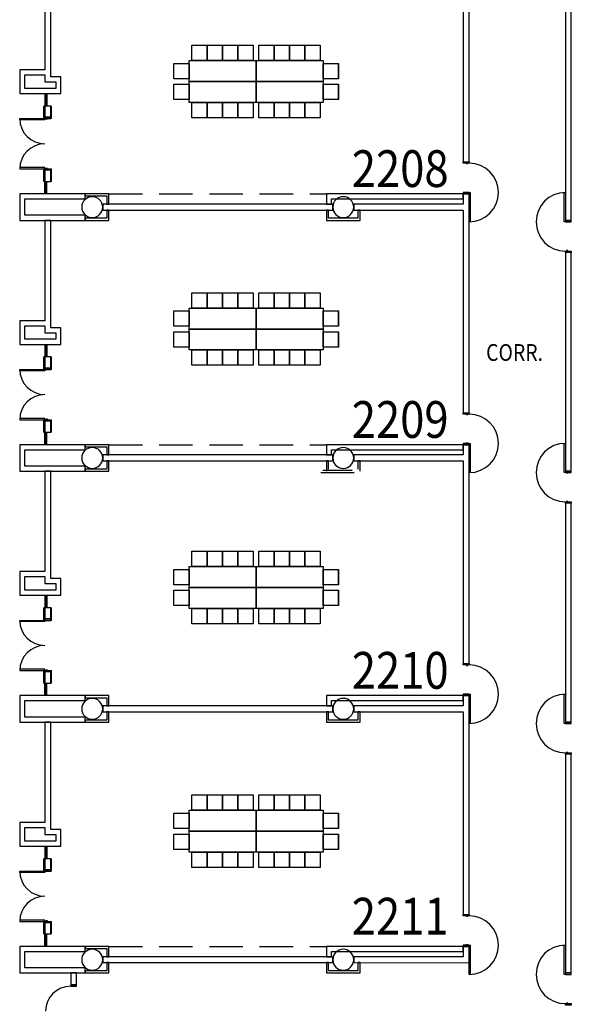
# Model space of a CAD drawing. Extents: x -9292 to 3367, y -1255 to 3884.
# Drawn here: x 439 to 1230, y 395 to 1808 of the extents above; entities that cross this region are included whole.
import ezdxf

# ---------------------------------------------------------------- set-up
doc = ezdxf.new("R2010")
doc.units = 0
doc.header["$LTSCALE"] = 192
doc.header["$MEASUREMENT"] = 0
doc.linetypes.add('DASHED2', pattern=[0.375, 0.25, -0.125])
for name, color, linetype in [('A-DOOR', 150, 'Continuous'), ('A-WALL', 40, 'Continuous'), ('A-WALL-ABOV', 3, 'DASHED2'), ('A-WALL-INFL', 80, 'Continuous'), ('S-COLS-EXTG', 102, 'Continuous')]:
    doc.layers.add(name, color=color, linetype=linetype)
doc.styles.add('ARIAL', font='ARIAL.TTF')
doc.styles.add('TXT', font='txt_____.ttf')

# ---------------------------------------------------------------- blocks, each defined once
blk = doc.blocks.new('*U21')
at = {"style": 'TXT', "width": 0.85}
blk.add_text('CORR.', height=24, dxfattribs=at).set_placement((-2547.8, 2729.6))
blk = doc.blocks.new('A$C723C62B5')
for p, q in [((5.8, 18), (5.8, 0)), ((6.8, 18), (6.8, 0)), ((7.5, 18), (7.5, 0)), ((8.5, 18), (8.5, 0))]:
    blk.add_line(p, q)
blk = doc.blocks.new('A$C1E886D46')
at = {"color": 102}
for p, q in [((0, 5.5), (18, 5.5)), ((0, 5.5), (0, 4.2)), ((18, 4.2), (18, 5.5)), ((0, -5.5), (0, -4.2)), ((0, -5.5), (18, -5.5)), ((18, -4.2), (18, -5.5))]:
    blk.add_line(p, q, dxfattribs=at)

msp = doc.modelspace()

# ---------------------------------------------------------------- linework, layer by layer
for p, q in [((686.5, 1770.8), (708.5, 1770.8)), ((686.5, 1748.8), (686.5, 1770.8)), ((708.5, 1770.8), (708.5, 1748.8)), ((708.5, 1770.8), (730.5, 1770.8)), ((708.5, 1748.8), (708.5, 1770.8)), ((730.5, 1770.8), (730.5, 1748.8)), ((730.5, 1770.8), (752.5, 1770.8)), ((730.5, 1748.8), (730.5, 1770.8)), ((752.5, 1770.8), (752.5, 1748.8)), ((752.5, 1770.8), (774.5, 1770.8)), ((752.5, 1748.8), (752.5, 1770.8)), ((774.5, 1770.8), (774.5, 1748.8)), ((782.5, 1770.8), (804.5, 1770.8)), ((782.5, 1748.8), (782.5, 1770.8)), ((804.5, 1770.8), (804.5, 1748.8)), ((804.5, 1770.8), (826.5, 1770.8)), ((804.5, 1748.8), (804.5, 1770.8)), ((826.5, 1770.8), (826.5, 1748.8)), ((826.5, 1770.8), (848.5, 1770.8)), ((826.5, 1748.8), (826.5, 1770.8)), ((848.5, 1770.8), (848.5, 1748.8)), ((848.5, 1770.8), (870.5, 1770.8)), ((848.5, 1748.8), (848.5, 1770.8)), ((870.5, 1770.8), (870.5, 1748.8)), ((660.5, 1744.8), (682.5, 1744.8)), ((660.5, 1722.8), (660.5, 1744.8)), ((682.5, 1748.8), (778.5, 1748.8)), ((682.5, 1718.8), (682.5, 1748.8)), ((682.5, 1744.8), (682.5, 1722.8)), ((682.5, 1722.8), (682.5, 1744.8)), ((708.5, 1748.8), (686.5, 1748.8)), ((730.5, 1748.8), (708.5, 1748.8)), ((752.5, 1748.8), (730.5, 1748.8)), ((774.5, 1748.8), (752.5, 1748.8)), ((778.5, 1748.8), (778.5, 1718.8)), ((778.5, 1748.8), (874.5, 1748.8)), ((778.5, 1718.8), (778.5, 1748.8)), ((804.5, 1748.8), (782.5, 1748.8)), ((826.5, 1748.8), (804.5, 1748.8)), ((848.5, 1748.8), (826.5, 1748.8)), ((870.5, 1748.8), (848.5, 1748.8)), ((874.5, 1748.8), (874.5, 1718.8)), ((874.5, 1744.8), (896.5, 1744.8)), ((874.5, 1722.8), (874.5, 1744.8)), ((896.5, 1744.8), (896.5, 1722.8)), ((896.5, 1722.8), (896.5, 1744.8)), ((682.5, 1722.8), (660.5, 1722.8)), ((660.5, 1714.8), (682.5, 1714.8)), ((660.5, 1692.8), (660.5, 1714.8)), ((778.5, 1718.8), (682.5, 1718.8)), ((682.5, 1718.8), (778.5, 1718.8)), ((682.5, 1688.8), (682.5, 1718.8)), ((682.5, 1714.8), (682.5, 1692.8)), ((682.5, 1692.8), (682.5, 1714.8)), ((874.5, 1718.8), (778.5, 1718.8)), ((778.5, 1718.8), (874.5, 1718.8)), ((778.5, 1688.8), (778.5, 1718.8)), ((778.5, 1718.8), (778.5, 1688.8)), ((896.5, 1722.8), (874.5, 1722.8)), ((874.5, 1718.8), (874.5, 1688.8)), ((874.5, 1714.8), (896.5, 1714.8)), ((874.5, 1692.8), (874.5, 1714.8)), ((896.5, 1714.8), (896.5, 1692.8)), ((896.5, 1692.8), (896.5, 1714.8)), ((682.5, 1692.8), (660.5, 1692.8)), ((778.5, 1688.8), (682.5, 1688.8)), ((686.5, 1688.8), (708.5, 1688.8)), ((686.5, 1666.8), (686.5, 1688.8)), ((708.5, 1688.8), (708.5, 1666.8)), ((708.5, 1688.8), (730.5, 1688.8)), ((708.5, 1666.8), (708.5, 1688.8)), ((730.5, 1688.8), (730.5, 1666.8)), ((730.5, 1688.8), (752.5, 1688.8)), ((730.5, 1666.8), (730.5, 1688.8)), ((752.5, 1688.8), (752.5, 1666.8)), ((752.5, 1688.8), (774.5, 1688.8)), ((752.5, 1666.8), (752.5, 1688.8)), ((774.5, 1688.8), (774.5, 1666.8)), ((874.5, 1688.8), (778.5, 1688.8)), ((782.5, 1688.8), (804.5, 1688.8)), ((782.5, 1666.8), (782.5, 1688.8)), ((804.5, 1688.8), (804.5, 1666.8)), ((804.5, 1688.8), (826.5, 1688.8)), ((804.5, 1666.8), (804.5, 1688.8)), ((826.5, 1688.8), (826.5, 1666.8)), ((826.5, 1688.8), (848.5, 1688.8)), ((826.5, 1666.8), (826.5, 1688.8)), ((848.5, 1688.8), (848.5, 1666.8)), ((848.5, 1688.8), (870.5, 1688.8)), ((848.5, 1666.8), (848.5, 1688.8)), ((870.5, 1688.8), (870.5, 1666.8)), ((896.5, 1692.8), (874.5, 1692.8)), ((708.5, 1666.8), (686.5, 1666.8)), ((730.5, 1666.8), (708.5, 1666.8)), ((752.5, 1666.8), (730.5, 1666.8)), ((774.5, 1666.8), (752.5, 1666.8)), ((804.5, 1666.8), (782.5, 1666.8)), ((826.5, 1666.8), (804.5, 1666.8)), ((848.5, 1666.8), (826.5, 1666.8)), ((870.5, 1666.8), (848.5, 1666.8)), ((686.5, 1415.5), (708.5, 1415.5)), ((686.5, 1393.5), (686.5, 1415.5)), ((708.5, 1415.5), (708.5, 1393.5)), ((708.5, 1415.5), (730.5, 1415.5)), ((708.5, 1393.5), (708.5, 1415.5)), ((730.5, 1415.5), (730.5, 1393.5)), ((730.5, 1415.5), (752.5, 1415.5)), ((730.5, 1393.5), (730.5, 1415.5)), ((752.5, 1415.5), (752.5, 1393.5)), ((752.5, 1415.5), (774.5, 1415.5)), ((752.5, 1393.5), (752.5, 1415.5)), ((774.5, 1415.5), (774.5, 1393.5)), ((782.5, 1415.5), (804.5, 1415.5)), ((782.5, 1393.5), (782.5, 1415.5)), ((804.5, 1415.5), (804.5, 1393.5)), ((804.5, 1415.5), (826.5, 1415.5)), ((804.5, 1393.5), (804.5, 1415.5)), ((826.5, 1415.5), (826.5, 1393.5)), ((826.5, 1415.5), (848.5, 1415.5)), ((826.5, 1393.5), (826.5, 1415.5)), ((848.5, 1415.5), (848.5, 1393.5)), ((848.5, 1415.5), (870.5, 1415.5)), ((848.5, 1393.5), (848.5, 1415.5)), ((870.5, 1415.5), (870.5, 1393.5)), ((660.5, 1389.5), (682.5, 1389.5)), ((660.5, 1367.5), (660.5, 1389.5)), ((682.5, 1393.5), (778.5, 1393.5)), ((682.5, 1363.5), (682.5, 1393.5)), ((682.5, 1389.5), (682.5, 1367.5)), ((682.5, 1367.5), (682.5, 1389.5)), ((708.5, 1393.5), (686.5, 1393.5)), ((730.5, 1393.5), (708.5, 1393.5)), ((752.5, 1393.5), (730.5, 1393.5)), ((774.5, 1393.5), (752.5, 1393.5)), ((778.5, 1393.5), (778.5, 1363.5)), ((778.5, 1393.5), (874.5, 1393.5)), ((778.5, 1363.5), (778.5, 1393.5)), ((804.5, 1393.5), (782.5, 1393.5)), ((826.5, 1393.5), (804.5, 1393.5)), ((848.5, 1393.5), (826.5, 1393.5)), ((870.5, 1393.5), (848.5, 1393.5)), ((874.5, 1393.5), (874.5, 1363.5)), ((874.5, 1389.5), (896.5, 1389.5)), ((874.5, 1367.5), (874.5, 1389.5)), ((896.5, 1389.5), (896.5, 1367.5)), ((896.5, 1367.5), (896.5, 1389.5)), ((682.5, 1367.5), (660.5, 1367.5)), ((660.5, 1359.5), (682.5, 1359.5)), ((660.5, 1337.5), (660.5, 1359.5)), ((778.5, 1363.5), (682.5, 1363.5)), ((682.5, 1363.5), (778.5, 1363.5)), ((682.5, 1333.5), (682.5, 1363.5)), ((682.5, 1359.5), (682.5, 1337.5)), ((682.5, 1337.5), (682.5, 1359.5)), ((874.5, 1363.5), (778.5, 1363.5)), ((778.5, 1363.5), (874.5, 1363.5)), ((778.5, 1333.5), (778.5, 1363.5)), ((778.5, 1363.5), (778.5, 1333.5)), ((896.5, 1367.5), (874.5, 1367.5)), ((874.5, 1363.5), (874.5, 1333.5)), ((874.5, 1359.5), (896.5, 1359.5)), ((874.5, 1337.5), (874.5, 1359.5)), ((896.5, 1359.5), (896.5, 1337.5)), ((896.5, 1337.5), (896.5, 1359.5)), ((682.5, 1337.5), (660.5, 1337.5)), ((778.5, 1333.5), (682.5, 1333.5)), ((686.5, 1333.5), (708.5, 1333.5)), ((686.5, 1311.5), (686.5, 1333.5)), ((708.5, 1333.5), (708.5, 1311.5)), ((708.5, 1333.5), (730.5, 1333.5)), ((708.5, 1311.5), (708.5, 1333.5)), ((730.5, 1333.5), (730.5, 1311.5)), ((730.5, 1333.5), (752.5, 1333.5)), ((730.5, 1311.5), (730.5, 1333.5)), ((752.5, 1333.5), (752.5, 1311.5)), ((752.5, 1333.5), (774.5, 1333.5)), ((752.5, 1311.5), (752.5, 1333.5)), ((774.5, 1333.5), (774.5, 1311.5)), ((874.5, 1333.5), (778.5, 1333.5)), ((782.5, 1333.5), (804.5, 1333.5)), ((782.5, 1311.5), (782.5, 1333.5)), ((804.5, 1333.5), (804.5, 1311.5)), ((804.5, 1333.5), (826.5, 1333.5)), ((804.5, 1311.5), (804.5, 1333.5)), ((826.5, 1333.5), (826.5, 1311.5)), ((826.5, 1333.5), (848.5, 1333.5)), ((826.5, 1311.5), (826.5, 1333.5)), ((848.5, 1333.5), (848.5, 1311.5)), ((848.5, 1333.5), (870.5, 1333.5)), ((848.5, 1311.5), (848.5, 1333.5)), ((870.5, 1333.5), (870.5, 1311.5)), ((896.5, 1337.5), (874.5, 1337.5)), ((708.5, 1311.5), (686.5, 1311.5)), ((730.5, 1311.5), (708.5, 1311.5)), ((752.5, 1311.5), (730.5, 1311.5)), ((774.5, 1311.5), (752.5, 1311.5)), ((804.5, 1311.5), (782.5, 1311.5)), ((826.5, 1311.5), (804.5, 1311.5)), ((848.5, 1311.5), (826.5, 1311.5)), ((870.5, 1311.5), (848.5, 1311.5)), ((686.5, 1044.7), (708.5, 1044.7)), ((686.5, 1022.7), (686.5, 1044.7)), ((708.5, 1044.7), (708.5, 1022.7)), ((708.5, 1044.7), (730.5, 1044.7)), ((708.5, 1022.7), (708.5, 1044.7)), ((730.5, 1044.7), (730.5, 1022.7)), ((730.5, 1044.7), (752.5, 1044.7)), ((730.5, 1022.7), (730.5, 1044.7)), ((752.5, 1044.7), (752.5, 1022.7)), ((752.5, 1044.7), (774.5, 1044.7)), ((752.5, 1022.7), (752.5, 1044.7)), ((774.5, 1044.7), (774.5, 1022.7)), ((782.5, 1044.7), (804.5, 1044.7)), ((782.5, 1022.7), (782.5, 1044.7)), ((804.5, 1044.7), (804.5, 1022.7)), ((804.5, 1044.7), (826.5, 1044.7)), ((804.5, 1022.7), (804.5, 1044.7)), ((826.5, 1044.7), (826.5, 1022.7)), ((826.5, 1044.7), (848.5, 1044.7)), ((826.5, 1022.7), (826.5, 1044.7)), ((848.5, 1044.7), (848.5, 1022.7)), ((848.5, 1044.7), (870.5, 1044.7)), ((848.5, 1022.7), (848.5, 1044.7)), ((870.5, 1044.7), (870.5, 1022.7)), ((660.5, 1018.7), (682.5, 1018.7)), ((660.5, 996.7), (660.5, 1018.7)), ((682.5, 1022.7), (778.5, 1022.7)), ((682.5, 992.7), (682.5, 1022.7)), ((682.5, 1018.7), (682.5, 996.7)), ((682.5, 996.7), (682.5, 1018.7)), ((708.5, 1022.7), (686.5, 1022.7)), ((730.5, 1022.7), (708.5, 1022.7)), ((752.5, 1022.7), (730.5, 1022.7)), ((774.5, 1022.7), (752.5, 1022.7)), ((778.5, 1022.7), (778.5, 992.7)), ((778.5, 1022.7), (874.5, 1022.7)), ((778.5, 992.7), (778.5, 1022.7)), ((804.5, 1022.7), (782.5, 1022.7)), ((826.5, 1022.7), (804.5, 1022.7)), ((848.5, 1022.7), (826.5, 1022.7)), ((870.5, 1022.7), (848.5, 1022.7)), ((874.5, 1022.7), (874.5, 992.7)), ((874.5, 1018.7), (896.5, 1018.7)), ((874.5, 996.7), (874.5, 1018.7)), ((896.5, 1018.7), (896.5, 996.7)), ((896.5, 996.7), (896.5, 1018.7)), ((682.5, 996.7), (660.5, 996.7)), ((778.5, 992.7), (682.5, 992.7)), ((682.5, 992.7), (778.5, 992.7)), ((682.5, 962.7), (682.5, 992.7)), ((874.5, 992.7), (778.5, 992.7)), ((778.5, 992.7), (874.5, 992.7)), ((778.5, 962.7), (778.5, 992.7)), ((778.5, 992.7), (778.5, 962.7)), ((896.5, 996.7), (874.5, 996.7)), ((874.5, 992.7), (874.5, 962.7)), ((660.5, 988.7), (682.5, 988.7)), ((660.5, 966.7), (660.5, 988.7)), ((682.5, 988.7), (682.5, 966.7)), ((682.5, 966.7), (682.5, 988.7)), ((874.5, 988.7), (896.5, 988.7)), ((874.5, 966.7), (874.5, 988.7)), ((896.5, 988.7), (896.5, 966.7)), ((896.5, 966.7), (896.5, 988.7)), ((682.5, 966.7), (660.5, 966.7)), ((778.5, 962.7), (682.5, 962.7)), ((686.5, 962.7), (708.5, 962.7)), ((686.5, 940.7), (686.5, 962.7)), ((708.5, 962.7), (708.5, 940.7)), ((708.5, 962.7), (730.5, 962.7)), ((708.5, 940.7), (708.5, 962.7)), ((730.5, 962.7), (730.5, 940.7)), ((730.5, 962.7), (752.5, 962.7)), ((730.5, 940.7), (730.5, 962.7)), ((752.5, 962.7), (752.5, 940.7)), ((752.5, 962.7), (774.5, 962.7)), ((752.5, 940.7), (752.5, 962.7)), ((774.5, 962.7), (774.5, 940.7)), ((874.5, 962.7), (778.5, 962.7)), ((782.5, 962.7), (804.5, 962.7)), ((782.5, 940.7), (782.5, 962.7)), ((804.5, 962.7), (804.5, 940.7)), ((804.5, 962.7), (826.5, 962.7)), ((804.5, 940.7), (804.5, 962.7)), ((826.5, 962.7), (826.5, 940.7)), ((826.5, 962.7), (848.5, 962.7)), ((826.5, 940.7), (826.5, 962.7)), ((848.5, 962.7), (848.5, 940.7)), ((848.5, 962.7), (870.5, 962.7)), ((848.5, 940.7), (848.5, 962.7)), ((870.5, 962.7), (870.5, 940.7)), ((896.5, 966.7), (874.5, 966.7)), ((708.5, 940.7), (686.5, 940.7)), ((730.5, 940.7), (708.5, 940.7)), ((752.5, 940.7), (730.5, 940.7)), ((774.5, 940.7), (752.5, 940.7)), ((804.5, 940.7), (782.5, 940.7)), ((826.5, 940.7), (804.5, 940.7)), ((848.5, 940.7), (826.5, 940.7)), ((870.5, 940.7), (848.5, 940.7)), ((686.5, 694.9), (708.5, 694.9)), ((686.5, 672.9), (686.5, 694.9)), ((708.5, 694.9), (708.5, 672.9)), ((708.5, 694.9), (730.5, 694.9)), ((708.5, 672.9), (708.5, 694.9)), ((730.5, 694.9), (730.5, 672.9)), ((730.5, 694.9), (752.5, 694.9)), ((730.5, 672.9), (730.5, 694.9)), ((752.5, 694.9), (752.5, 672.9)), ((752.5, 694.9), (774.5, 694.9)), ((752.5, 672.9), (752.5, 694.9)), ((774.5, 694.9), (774.5, 672.9)), ((782.5, 694.9), (804.5, 694.9)), ((782.5, 672.9), (782.5, 694.9)), ((804.5, 694.9), (804.5, 672.9)), ((804.5, 694.9), (826.5, 694.9)), ((804.5, 672.9), (804.5, 694.9)), ((826.5, 694.9), (826.5, 672.9)), ((826.5, 694.9), (848.5, 694.9)), ((826.5, 672.9), (826.5, 694.9)), ((848.5, 694.9), (848.5, 672.9)), ((848.5, 694.9), (870.5, 694.9)), ((848.5, 672.9), (848.5, 694.9)), ((870.5, 694.9), (870.5, 672.9)), ((660.5, 668.9), (682.5, 668.9)), ((660.5, 646.9), (660.5, 668.9)), ((682.5, 672.9), (778.5, 672.9)), ((682.5, 642.9), (682.5, 672.9)), ((682.5, 668.9), (682.5, 646.9)), ((682.5, 646.9), (682.5, 668.9)), ((708.5, 672.9), (686.5, 672.9)), ((730.5, 672.9), (708.5, 672.9)), ((752.5, 672.9), (730.5, 672.9)), ((774.5, 672.9), (752.5, 672.9)), ((778.5, 672.9), (778.5, 642.9)), ((778.5, 672.9), (874.5, 672.9)), ((778.5, 642.9), (778.5, 672.9)), ((804.5, 672.9), (782.5, 672.9)), ((826.5, 672.9), (804.5, 672.9)), ((848.5, 672.9), (826.5, 672.9)), ((870.5, 672.9), (848.5, 672.9)), ((874.5, 672.9), (874.5, 642.9)), ((874.5, 668.9), (896.5, 668.9)), ((874.5, 646.9), (874.5, 668.9)), ((896.5, 668.9), (896.5, 646.9)), ((896.5, 646.9), (896.5, 668.9)), ((682.5, 646.9), (660.5, 646.9)), ((660.5, 638.9), (682.5, 638.9)), ((660.5, 616.9), (660.5, 638.9)), ((778.5, 642.9), (682.5, 642.9)), ((682.5, 642.9), (778.5, 642.9)), ((682.5, 612.9), (682.5, 642.9)), ((682.5, 638.9), (682.5, 616.9)), ((682.5, 616.9), (682.5, 638.9)), ((874.5, 642.9), (778.5, 642.9)), ((778.5, 642.9), (874.5, 642.9)), ((778.5, 612.9), (778.5, 642.9)), ((778.5, 642.9), (778.5, 612.9)), ((896.5, 646.9), (874.5, 646.9)), ((874.5, 642.9), (874.5, 612.9)), ((874.5, 638.9), (896.5, 638.9)), ((874.5, 616.9), (874.5, 638.9)), ((896.5, 638.9), (896.5, 616.9)), ((896.5, 616.9), (896.5, 638.9)), ((682.5, 616.9), (660.5, 616.9)), ((778.5, 612.9), (682.5, 612.9)), ((686.5, 612.9), (708.5, 612.9)), ((686.5, 590.9), (686.5, 612.9)), ((708.5, 612.9), (708.5, 590.9)), ((708.5, 612.9), (730.5, 612.9)), ((708.5, 590.9), (708.5, 612.9)), ((730.5, 612.9), (730.5, 590.9)), ((730.5, 612.9), (752.5, 612.9)), ((730.5, 590.9), (730.5, 612.9)), ((752.5, 612.9), (752.5, 590.9)), ((752.5, 612.9), (774.5, 612.9)), ((752.5, 590.9), (752.5, 612.9)), ((774.5, 612.9), (774.5, 590.9)), ((874.5, 612.9), (778.5, 612.9)), ((782.5, 612.9), (804.5, 612.9)), ((782.5, 590.9), (782.5, 612.9)), ((804.5, 612.9), (804.5, 590.9)), ((804.5, 612.9), (826.5, 612.9)), ((804.5, 590.9), (804.5, 612.9)), ((826.5, 612.9), (826.5, 590.9)), ((826.5, 612.9), (848.5, 612.9)), ((826.5, 590.9), (826.5, 612.9)), ((848.5, 612.9), (848.5, 590.9)), ((848.5, 612.9), (870.5, 612.9)), ((848.5, 590.9), (848.5, 612.9)), ((870.5, 612.9), (870.5, 590.9)), ((896.5, 616.9), (874.5, 616.9)), ((708.5, 590.9), (686.5, 590.9)), ((730.5, 590.9), (708.5, 590.9)), ((752.5, 590.9), (730.5, 590.9)), ((774.5, 590.9), (752.5, 590.9)), ((804.5, 590.9), (782.5, 590.9)), ((826.5, 590.9), (804.5, 590.9)), ((848.5, 590.9), (826.5, 590.9)), ((870.5, 590.9), (848.5, 590.9))]:
    msp.add_line(p, q)
at = {"layer": 'A-DOOR', "color": 150, "linetype": 'Continuous'}
for points in [[(484, 1665.5), (484, 1667.5), (475.5, 1667.5), (475.5, 1665.5)], [(475.5, 1665.5), (475.5, 1663.8), (439.5, 1663.8), (439.5, 1665.5)], [(479.2, 1665.5), (479.2, 1664.9), (477.2, 1664.9), (477.2, 1665.5)], [(1075.5, 1601.5), (1075.5, 1603.5), (1084, 1603.5), (1084, 1601.5)], [(1080.2, 1601.5), (1080.2, 1600.9), (1082.2, 1600.9), (1082.2, 1601.5)], [(475.5, 1593.5), (475.5, 1595.3), (439.5, 1595.3), (439.5, 1593.5)], [(484, 1593.5), (484, 1591.5), (475.5, 1591.5), (475.5, 1593.5)], [(479.2, 1593.5), (479.2, 1594.1), (477.2, 1594.1), (477.2, 1593.5)], [(1075.5, 1559.5), (1075.5, 1557.5), (1084, 1557.5), (1084, 1559.5)], [(1080.2, 1559.5), (1080.2, 1560.1), (1082.2, 1560.1), (1082.2, 1559.5)], [(1084, 1559.5), (1085.7, 1559.5), (1085.7, 1517.5), (1084, 1517.5)], [(1222, 1517.5), (1220.2, 1517.5), (1220.2, 1559.5), (1222, 1559.5)], [(1230.5, 1517.5), (1230.5, 1519.5), (1222, 1519.5), (1222, 1517.5)], [(1225.7, 1517.5), (1225.7, 1516.9), (1223.7, 1516.9), (1223.7, 1517.5)], [(1230.5, 1475.5), (1230.5, 1473.5), (1222, 1473.5), (1222, 1475.5)], [(1225.7, 1475.5), (1225.7, 1476.1), (1223.7, 1476.1), (1223.7, 1475.5)], [(475.5, 1305.5), (475.5, 1303.8), (439.5, 1303.8), (439.5, 1305.5)], [(484, 1305.5), (484, 1307.5), (475.5, 1307.5), (475.5, 1305.5)], [(479.2, 1305.5), (479.2, 1304.9), (477.2, 1304.9), (477.2, 1305.5)], [(1075.5, 1241.5), (1075.5, 1243.5), (1084, 1243.5), (1084, 1241.5)], [(475.5, 1233.5), (475.5, 1235.3), (439.5, 1235.3), (439.5, 1233.5)], [(484, 1233.5), (484, 1231.5), (475.5, 1231.5), (475.5, 1233.5)], [(479.2, 1233.5), (479.2, 1234.1), (477.2, 1234.1), (477.2, 1233.5)], [(1080.2, 1241.5), (1080.2, 1240.9), (1082.2, 1240.9), (1082.2, 1241.5)], [(1075.5, 1199.5), (1075.5, 1197.5), (1084, 1197.5), (1084, 1199.5)], [(1080.2, 1199.5), (1080.2, 1200.1), (1082.2, 1200.1), (1082.2, 1199.5)], [(1084, 1199.5), (1085.7, 1199.5), (1085.7, 1157.5), (1084, 1157.5)], [(1222, 1157.5), (1220.2, 1157.5), (1220.2, 1199.5), (1222, 1199.5)], [(1230.5, 1157.5), (1230.5, 1159.5), (1222, 1159.5), (1222, 1157.5)], [(1225.7, 1157.5), (1225.7, 1156.9), (1223.7, 1156.9), (1223.7, 1157.5)], [(1230.5, 1115.5), (1230.5, 1113.5), (1222, 1113.5), (1222, 1115.5)], [(1225.7, 1115.5), (1225.7, 1116.1), (1223.7, 1116.1), (1223.7, 1115.5)], [(484, 945.5), (484, 947.5), (475.5, 947.5), (475.5, 945.5)], [(475.5, 945.5), (475.5, 943.8), (439.5, 943.8), (439.5, 945.5)], [(479.2, 945.5), (479.2, 944.9), (477.2, 944.9), (477.2, 945.5)], [(1075.5, 881.5), (1075.5, 883.5), (1084, 883.5), (1084, 881.5)], [(1080.2, 881.5), (1080.2, 880.9), (1082.2, 880.9), (1082.2, 881.5)], [(475.5, 873.5), (475.5, 875.3), (439.5, 875.3), (439.5, 873.5)], [(484, 873.5), (484, 871.5), (475.5, 871.5), (475.5, 873.5)], [(479.2, 873.5), (479.2, 874.1), (477.2, 874.1), (477.2, 873.5)], [(1075.5, 839.5), (1075.5, 837.5), (1084, 837.5), (1084, 839.5)], [(1080.2, 839.5), (1080.2, 840.1), (1082.2, 840.1), (1082.2, 839.5)], [(1084, 839.5), (1085.7, 839.5), (1085.7, 797.5), (1084, 797.5)], [(1222, 797.5), (1220.2, 797.5), (1220.2, 839.5), (1222, 839.5)], [(1230.5, 797.5), (1230.5, 799.5), (1222, 799.5), (1222, 797.5)], [(1225.7, 797.5), (1225.7, 796.9), (1223.7, 796.9), (1223.7, 797.5)], [(1230.5, 755.5), (1230.5, 753.5), (1222, 753.5), (1222, 755.5)], [(1225.7, 755.5), (1225.7, 756.1), (1223.7, 756.1), (1223.7, 755.5)], [(475.5, 585.5), (475.5, 583.8), (439.5, 583.8), (439.5, 585.5)], [(484, 585.5), (484, 587.5), (475.5, 587.5), (475.5, 585.5)], [(479.2, 585.5), (479.2, 584.9), (477.2, 584.9), (477.2, 585.5)], [(1075.5, 521.5), (1075.5, 523.5), (1084, 523.5), (1084, 521.5)], [(475.5, 513.5), (475.5, 515.3), (439.5, 515.3), (439.5, 513.5)], [(484, 513.5), (484, 511.5), (475.5, 511.5), (475.5, 513.5)], [(479.2, 513.5), (479.2, 514.1), (477.2, 514.1), (477.2, 513.5)], [(1080.2, 521.5), (1080.2, 520.9), (1082.2, 520.9), (1082.2, 521.5)], [(1075.5, 479.5), (1075.5, 477.5), (1084, 477.5), (1084, 479.5)], [(1080.2, 479.5), (1080.2, 480.1), (1082.2, 480.1), (1082.2, 479.5)], [(1084, 479.5), (1085.7, 479.5), (1085.7, 437.5), (1084, 437.5)], [(1222, 437.5), (1220.2, 437.5), (1220.2, 479.5), (1222, 479.5)], [(1230.5, 437.5), (1230.5, 439.5), (1222, 439.5), (1222, 437.5)], [(1225.7, 437.5), (1225.7, 436.9), (1223.7, 436.9), (1223.7, 437.5)], [(521, 420.5), (521, 422.5), (512.7, 422.5), (512.7, 420.5)], [(516.5, 420.5), (516.5, 419.9), (514.5, 419.9), (514.5, 420.5)], [(1225.7, 395.5), (1225.7, 396.1), (1223.7, 396.1), (1223.7, 395.5)], [(1230.5, 395.5), (1230.5, 393.5), (1222, 393.5), (1222, 395.5)]]:
    msp.add_lwpolyline(points, close=True, dxfattribs=at)
for centre, radius, start, end in [((475.5, 1665.5), 36, 180, 270), ((475.5, 1593.5), 36, 90, 180), ((1084, 1559.5), 42, 270, 90), ((1222, 1517.5), 42, 90, 270), ((475.5, 1305.5), 36, 180, 270), ((475.5, 1233.5), 36, 90, 180), ((1084, 1199.5), 42, 270, 90), ((1222, 1157.5), 42, 90, 270), ((475.5, 945.5), 36, 180, 270), ((475.5, 873.5), 36, 90, 180), ((1084, 839.5), 42, 270, 90), ((1222, 797.5), 42, 90, 270), ((475.5, 585.5), 36, 180, 270), ((475.5, 513.5), 36, 90, 180), ((1084, 479.5), 42, 270, 90), ((1222, 437.5), 42, 90, 270), ((512.7, 384.5), 36, 90, 180)]:
    msp.add_arc(centre, radius, start, end, dxfattribs=at)
at = {"layer": 'A-WALL', "color": 40, "linetype": 'Continuous'}
for p, q in [((1075.5, 1894.3), (1075.5, 1603.5)), ((1084, 1603.5), (1084, 1898.5)), ((475.5, 1879.5), (475.5, 1735.5)), ((484, 1735.5), (484, 1879.5)), ((1222, 1833.5), (1222, 1519.5)), ((1230.5, 1519.5), (1230.5, 1833.5)), ((475.5, 1735.5), (439.5, 1735.5)), ((439.5, 1735.5), (439.5, 1701.5)), ((446.7, 1728.3), (475.5, 1728.3)), ((446.7, 1708.8), (446.7, 1728.3)), ((475.5, 1728.3), (475.5, 1718.3)), ((484, 1725.5), (484, 1735.5)), ((498.7, 1725.5), (484, 1725.5)), ((498.7, 1701.5), (498.7, 1725.5)), ((475.5, 1718.3), (491.5, 1718.3)), ((491.5, 1718.3), (491.5, 1708.8)), ((439.5, 1701.5), (498.7, 1701.5)), ((491.5, 1708.8), (446.7, 1708.8)), ((1075.5, 1603.5), (1084, 1603.5)), ((439.5, 1557.5), (439.5, 1519.5)), ((533.4, 1557.5), (439.5, 1557.5)), ((533.4, 1550.3), (533.4, 1557.5)), ((567.5, 1557.5), (533.4, 1557.5)), ((533.4, 1557.5), (533.4, 1554.5)), ((533.4, 1554.5), (564.5, 1554.5)), ((564.5, 1554.5), (564.5, 1542.8)), ((567.5, 1542.8), (567.5, 1557.5)), ((879.5, 1557.5), (879.5, 1542.8)), ((1075.5, 1557.5), (879.5, 1557.5)), ((1084, 1557.5), (1075.5, 1557.5)), ((1075.5, 1557.5), (1075.5, 1542.8)), ((1075.5, 1550.3), (1075.5, 1557.5)), ((1084, 1538.5), (1084, 1557.5)), ((446.7, 1526.8), (446.7, 1550.3)), ((446.7, 1550.3), (533.4, 1550.3)), ((558.5, 1542.8), (558.5, 1534.3)), ((888.5, 1542.8), (558.5, 1542.8)), ((564.5, 1542.8), (567.5, 1542.8)), ((879.5, 1542.8), (886.7, 1542.8)), ((886.7, 1542.8), (886.7, 1550.3)), ((886.7, 1550.3), (1075.5, 1550.3)), ((888.5, 1534.3), (888.5, 1542.8)), ((918.5, 1542.8), (918.5, 1534.3)), ((1075.5, 1542.8), (918.5, 1542.8)), ((533.4, 1526.8), (446.7, 1526.8)), ((533.4, 1519.5), (533.4, 1526.8)), ((558.5, 1534.3), (888.5, 1534.3)), ((567.5, 1534.3), (564.5, 1534.3)), ((564.5, 1534.3), (564.5, 1522.5)), ((567.5, 1519.5), (567.5, 1534.3)), ((882.5, 1534.3), (879.5, 1534.3)), ((879.5, 1534.3), (879.5, 1519.5)), ((882.5, 1522.5), (882.5, 1534.3)), ((918.5, 1534.3), (1075.5, 1534.3)), ((927.5, 1534.3), (924.5, 1534.3)), ((924.5, 1534.3), (924.5, 1522.5)), ((927.5, 1519.5), (927.5, 1534.3)), ((1075.5, 1534.3), (1075.5, 1243.5)), ((1084, 1243.5), (1084, 1538.5)), ((439.5, 1519.5), (533.4, 1519.5)), ((484, 1519.5), (475.5, 1519.5)), ((475.5, 1519.5), (475.5, 1375.5)), ((484, 1375.5), (484, 1519.5)), ((533.4, 1522.5), (533.4, 1519.5)), ((564.5, 1522.5), (533.4, 1522.5)), ((533.4, 1519.5), (567.5, 1519.5)), ((879.5, 1519.5), (927.5, 1519.5)), ((924.5, 1522.5), (882.5, 1522.5)), ((1222, 1519.5), (1230.5, 1519.5)), ((1230.5, 1473.5), (1222, 1473.5)), ((1222, 1473.5), (1222, 1159.5)), ((1230.5, 1159.5), (1230.5, 1473.5)), ((475.5, 1375.5), (439.5, 1375.5)), ((439.5, 1375.5), (439.5, 1341.5)), ((484, 1365.5), (484, 1375.5)), ((446.7, 1368.3), (475.5, 1368.3)), ((446.7, 1348.8), (446.7, 1368.3)), ((475.5, 1368.3), (475.5, 1358.3)), ((475.5, 1358.3), (491.5, 1358.3)), ((498.7, 1365.5), (484, 1365.5)), ((491.5, 1358.3), (491.5, 1348.8)), ((498.7, 1341.5), (498.7, 1365.5)), ((491.5, 1348.8), (446.7, 1348.8)), ((439.5, 1341.5), (498.7, 1341.5)), ((1075.5, 1243.5), (1084, 1243.5)), ((439.5, 1197.5), (439.5, 1159.5)), ((533.4, 1197.5), (439.5, 1197.5)), ((446.7, 1166.8), (446.7, 1190.3)), ((446.7, 1190.3), (533.4, 1190.3)), ((533.4, 1190.3), (533.4, 1197.5)), ((567.5, 1197.5), (533.4, 1197.5)), ((533.4, 1197.5), (533.4, 1194.5)), ((533.4, 1194.5), (564.5, 1194.5)), ((564.5, 1194.5), (564.5, 1182.8)), ((567.5, 1182.8), (567.5, 1197.5)), ((879.5, 1197.5), (879.5, 1182.8)), ((1075.5, 1197.5), (879.5, 1197.5)), ((886.7, 1182.8), (886.7, 1190.3)), ((886.7, 1190.3), (1075.5, 1190.3)), ((1084, 1197.5), (1075.5, 1197.5)), ((1075.5, 1197.5), (1075.5, 1182.8)), ((1075.5, 1190.3), (1075.5, 1197.5)), ((1084, 1178.5), (1084, 1197.5)), ((558.5, 1182.8), (558.5, 1174.3)), ((888.5, 1182.8), (558.5, 1182.8)), ((558.5, 1174.3), (888.5, 1174.3)), ((564.5, 1182.8), (567.5, 1182.8)), ((567.5, 1174.3), (564.5, 1174.3)), ((564.5, 1174.3), (564.5, 1162.5)), ((567.5, 1159.5), (567.5, 1174.3)), ((879.5, 1182.8), (886.7, 1182.8)), ((882.5, 1174.3), (879.5, 1174.3)), ((879.5, 1174.3), (879.5, 1159.5)), ((882.5, 1162.5), (882.5, 1174.3)), ((888.5, 1174.3), (888.5, 1182.8)), ((918.5, 1182.8), (918.5, 1174.3)), ((1075.5, 1182.8), (918.5, 1182.8)), ((918.5, 1174.3), (1075.5, 1174.3)), ((927.5, 1174.3), (924.5, 1174.3)), ((924.5, 1174.3), (924.5, 1162.5)), ((927.5, 1159.5), (927.5, 1174.3)), ((1075.5, 1174.3), (1075.5, 883.5)), ((1084, 883.5), (1084, 1178.5)), ((439.5, 1159.5), (533.4, 1159.5)), ((533.4, 1166.8), (446.7, 1166.8)), ((484, 1159.5), (475.5, 1159.5)), ((475.5, 1159.5), (475.5, 1015.5)), ((484, 1015.5), (484, 1159.5)), ((533.4, 1159.5), (533.4, 1166.8)), ((533.4, 1162.5), (533.4, 1159.5)), ((564.5, 1162.5), (533.4, 1162.5)), ((533.4, 1159.5), (567.5, 1159.5)), ((916.2, 1160.5), (874.2, 1160.5)), ((1222, 1159.5), (1230.5, 1159.5)), ((871.2, 1157.5), (919.2, 1157.5)), ((1230.5, 1113.5), (1222, 1113.5)), ((1222, 1113.5), (1222, 799.5)), ((1230.5, 799.5), (1230.5, 1113.5)), ((475.5, 1015.5), (439.5, 1015.5)), ((439.5, 1015.5), (439.5, 981.5)), ((446.7, 1008.3), (475.5, 1008.3)), ((446.7, 988.8), (446.7, 1008.3)), ((475.5, 1008.3), (475.5, 998.3)), ((484, 1005.5), (484, 1015.5)), ((498.7, 1005.5), (484, 1005.5)), ((498.7, 981.5), (498.7, 1005.5)), ((475.5, 998.3), (491.5, 998.3)), ((491.5, 998.3), (491.5, 988.8)), ((439.5, 981.5), (498.7, 981.5)), ((491.5, 988.8), (446.7, 988.8)), ((1075.5, 883.5), (1084, 883.5)), ((439.5, 837.5), (439.5, 799.5)), ((533.4, 837.5), (439.5, 837.5)), ((533.4, 830.3), (533.4, 837.5)), ((567.5, 837.5), (533.4, 837.5)), ((533.4, 837.5), (533.4, 834.5)), ((533.4, 834.5), (564.5, 834.5)), ((564.5, 834.5), (564.5, 822.8)), ((567.5, 822.8), (567.5, 837.5)), ((879.5, 837.5), (879.5, 822.8)), ((1075.5, 837.5), (879.5, 837.5)), ((1084, 837.5), (1075.5, 837.5)), ((1075.5, 837.5), (1075.5, 822.8)), ((1075.5, 830.3), (1075.5, 837.5)), ((1084, 818.5), (1084, 837.5)), ((446.7, 806.8), (446.7, 830.3)), ((446.7, 830.3), (533.4, 830.3)), ((558.5, 822.8), (558.5, 814.3)), ((888.5, 822.8), (558.5, 822.8)), ((564.5, 822.8), (567.5, 822.8)), ((879.5, 822.8), (886.7, 822.8)), ((886.7, 822.8), (886.7, 830.3)), ((886.7, 830.3), (1075.5, 830.3)), ((888.5, 814.3), (888.5, 822.8)), ((918.5, 822.8), (918.5, 814.3)), ((1075.5, 822.8), (918.5, 822.8)), ((533.4, 806.8), (446.7, 806.8)), ((533.4, 799.5), (533.4, 806.8)), ((558.5, 814.3), (888.5, 814.3)), ((567.5, 814.3), (564.5, 814.3)), ((564.5, 814.3), (564.5, 802.5)), ((567.5, 799.5), (567.5, 814.3)), ((882.5, 814.3), (879.5, 814.3)), ((879.5, 814.3), (879.5, 799.5)), ((882.5, 802.5), (882.5, 814.3)), ((918.5, 814.3), (1075.5, 814.3)), ((927.5, 814.3), (924.5, 814.3)), ((924.5, 814.3), (924.5, 802.5)), ((927.5, 799.5), (927.5, 814.3)), ((1075.5, 814.3), (1075.5, 523.5)), ((1084, 523.5), (1084, 818.5)), ((439.5, 799.5), (533.4, 799.5)), ((484, 799.5), (475.5, 799.5)), ((475.5, 799.5), (475.5, 655.5)), ((484, 655.5), (484, 799.5)), ((533.4, 802.5), (533.4, 799.5)), ((564.5, 802.5), (533.4, 802.5)), ((533.4, 799.5), (567.5, 799.5)), ((879.5, 799.5), (927.5, 799.5)), ((924.5, 802.5), (882.5, 802.5)), ((1222, 799.5), (1230.5, 799.5)), ((1230.5, 753.5), (1222, 753.5)), ((1222, 753.5), (1222, 439.5)), ((1230.5, 439.5), (1230.5, 753.5)), ((475.5, 655.5), (439.5, 655.5)), ((439.5, 655.5), (439.5, 621.5)), ((484, 645.5), (484, 655.5)), ((446.7, 648.3), (475.5, 648.3)), ((446.7, 628.8), (446.7, 648.3)), ((475.5, 648.3), (475.5, 638.3)), ((475.5, 638.3), (491.5, 638.3)), ((498.7, 645.5), (484, 645.5)), ((491.5, 638.3), (491.5, 628.8)), ((498.7, 621.5), (498.7, 645.5)), ((491.5, 628.8), (446.7, 628.8)), ((439.5, 621.5), (498.7, 621.5)), ((1075.5, 523.5), (1084, 523.5)), ((439.5, 477.5), (439.5, 439.5)), ((533.4, 477.5), (439.5, 477.5)), ((446.7, 446.7), (446.7, 470.3)), ((446.7, 470.3), (533.4, 470.3)), ((533.4, 470.3), (533.4, 477.5)), ((567.5, 477.5), (533.4, 477.5)), ((533.4, 477.5), (533.4, 474.5)), ((533.4, 474.5), (564.5, 474.5)), ((564.5, 474.5), (564.5, 462.8)), ((567.5, 462.8), (567.5, 477.5)), ((879.5, 477.5), (879.5, 462.8)), ((1075.5, 477.5), (879.5, 477.5)), ((886.7, 462.8), (886.7, 470.3)), ((886.7, 470.3), (1075.5, 470.3)), ((1084, 477.5), (1075.5, 477.5)), ((1075.5, 477.5), (1075.5, 462.7)), ((1075.5, 470.3), (1075.5, 477.5)), ((1084, 454.2), (1084, 477.5)), ((558.5, 462.8), (558.5, 454.3)), ((888.5, 462.8), (558.5, 462.8)), ((558.5, 454.3), (888.5, 454.3)), ((564.5, 462.8), (567.5, 462.8)), ((567.5, 454.3), (564.5, 454.3)), ((564.5, 454.3), (564.5, 442.5)), ((567.5, 439.5), (567.5, 454.3)), ((879.5, 462.8), (886.7, 462.8)), ((882.5, 454.3), (879.5, 454.3)), ((879.5, 454.3), (879.5, 439.5)), ((882.5, 442.5), (882.5, 454.3)), ((888.5, 454.3), (888.5, 462.8)), ((918.5, 462.8), (918.5, 454.3)), ((1075.5, 462.7), (918.5, 462.8)), ((918.5, 454.3), (1084, 454.2)), ((927.5, 454.3), (924.5, 454.3)), ((924.5, 454.3), (924.5, 442.5)), ((927.5, 439.5), (927.5, 454.3)), ((439.5, 439.5), (533.4, 439.5)), ((533.4, 446.7), (446.7, 446.7)), ((521, 439.5), (512.7, 439.5)), ((512.7, 439.5), (512.7, 422.5)), ((521, 422.5), (521, 439.5)), ((533.4, 439.5), (533.4, 446.7)), ((533.4, 442.5), (533.4, 439.5)), ((564.5, 442.5), (533.4, 442.5)), ((533.4, 439.5), (567.5, 439.5)), ((879.5, 439.5), (927.5, 439.5)), ((924.5, 442.5), (882.5, 442.5)), ((1222, 439.5), (1230.5, 439.5)), ((512.7, 422.5), (521, 422.5))]:
    msp.add_line(p, q, dxfattribs=at)
at = {"layer": 'A-WALL-ABOV'}
for p, q in [((567.5, 1557.5), (879.5, 1557.5)), ((567.5, 1197.5), (879.5, 1197.5)), ((567.5, 477.5), (879.5, 477.5))]:
    msp.add_line(p, q, dxfattribs=at)
at = {"layer": 'A-WALL-INFL', "color": 80, "linetype": 'Continuous'}
for p, q in [((484, 1683.5), (475.5, 1683.5)), ((475.5, 1683.5), (475.5, 1667.5)), ((484, 1667.5), (484, 1683.5)), ((475.5, 1667.5), (484, 1667.5)), ((484, 1591.5), (475.5, 1591.5)), ((475.5, 1591.5), (475.5, 1575.5)), ((484, 1575.5), (484, 1591.5)), ((475.5, 1575.5), (484, 1575.5)), ((484, 1323.5), (475.5, 1323.5)), ((475.5, 1323.5), (475.5, 1307.5)), ((484, 1307.5), (484, 1323.5)), ((475.5, 1307.5), (484, 1307.5)), ((484, 1231.5), (475.5, 1231.5)), ((475.5, 1231.5), (475.5, 1215.5)), ((484, 1215.5), (484, 1231.5)), ((475.5, 1215.5), (484, 1215.5)), ((484, 963.5), (475.5, 963.5)), ((475.5, 963.5), (475.5, 947.5)), ((484, 947.5), (484, 963.5)), ((475.5, 947.5), (484, 947.5)), ((484, 871.5), (475.5, 871.5)), ((475.5, 871.5), (475.5, 855.5)), ((484, 855.5), (484, 871.5)), ((475.5, 855.5), (484, 855.5)), ((484, 603.5), (475.5, 603.5)), ((475.5, 603.5), (475.5, 587.5)), ((484, 587.5), (484, 603.5)), ((475.5, 587.5), (484, 587.5)), ((484, 511.5), (475.5, 511.5)), ((475.5, 511.5), (475.5, 495.5)), ((484, 495.5), (484, 511.5)), ((475.5, 495.5), (484, 495.5))]:
    msp.add_line(p, q, dxfattribs=at)
at = {"layer": 'S-COLS-EXTG', "color": 102, "linetype": 'Continuous'}
for centre, start, end in [((543.5, 1538.5), 0, 180), ((903.5, 1538.5), 0, 180), ((543.5, 1538.5), 180, 0), ((903.5, 1538.5), 180, 0), ((543.5, 1178.5), 0, 180), ((903.5, 1178.5), 0, 180), ((543.5, 1178.5), 180, 0), ((903.5, 1178.5), 180, 0), ((543.5, 818.5), 0, 180), ((903.5, 818.5), 0, 180), ((543.5, 818.5), 180, 0), ((903.5, 818.5), 180, 0), ((543.5, 458.5), 0, 180), ((903.5, 458.5), 0, 180), ((543.5, 458.5), 180, 0), ((903.5, 458.5), 180, 0)]:
    msp.add_arc(centre, 15, start, end, dxfattribs=at)

# ---------------------------------------------------------------- block references
msp.add_blockref('*U21', (3656.2, -1411.7))
at = {"layer": 'A-WALL', "xscale": -1}
for p in [(484, 1683.5), (484, 1323.5), (484, 963.5), (484, 603.5)]:
    msp.add_blockref('A$C723C62B5', p, dxfattribs=at)
at = {"layer": 'A-WALL'}
for name, p, rotation in [('A$C1E886D46', (479.7, 1665.5), 90.00000000000006), ('A$C1E886D46', (479.7, 1575.5), 90.00000000000006), ('A$C723C62B5', (484, 1575.5), 180), ('A$C1E886D46', (479.7, 1305.5), 90.00000000000006), ('A$C1E886D46', (479.7, 1215.5), 90.00000000000006), ('A$C723C62B5', (484, 1215.5), 180), ('A$C1E886D46', (479.7, 945.5), 90.00000000000006), ('A$C1E886D46', (479.7, 855.5), 90.00000000000006), ('A$C723C62B5', (484, 855.5), 180), ('A$C1E886D46', (479.7, 585.5), 90.00000000000006), ('A$C1E886D46', (479.7, 495.5), 90.00000000000006), ('A$C723C62B5', (484, 495.5), 180)]:
    msp.add_blockref(name, p, dxfattribs=dict(at, rotation=rotation))

# ---------------------------------------------------------------- texts
at = {"style": 'ARIAL', "width": 0.869262}
for s, p in [('2208', (915.7, 1567.4)), ('2209', (915.7, 1207.4)), ('2210', (915.7, 847.4)), ('2211', (915.7, 494.6))]:
    msp.add_text(s, height=52.75, dxfattribs=at).set_placement(p)

doc.saveas('drawing.dxf')
